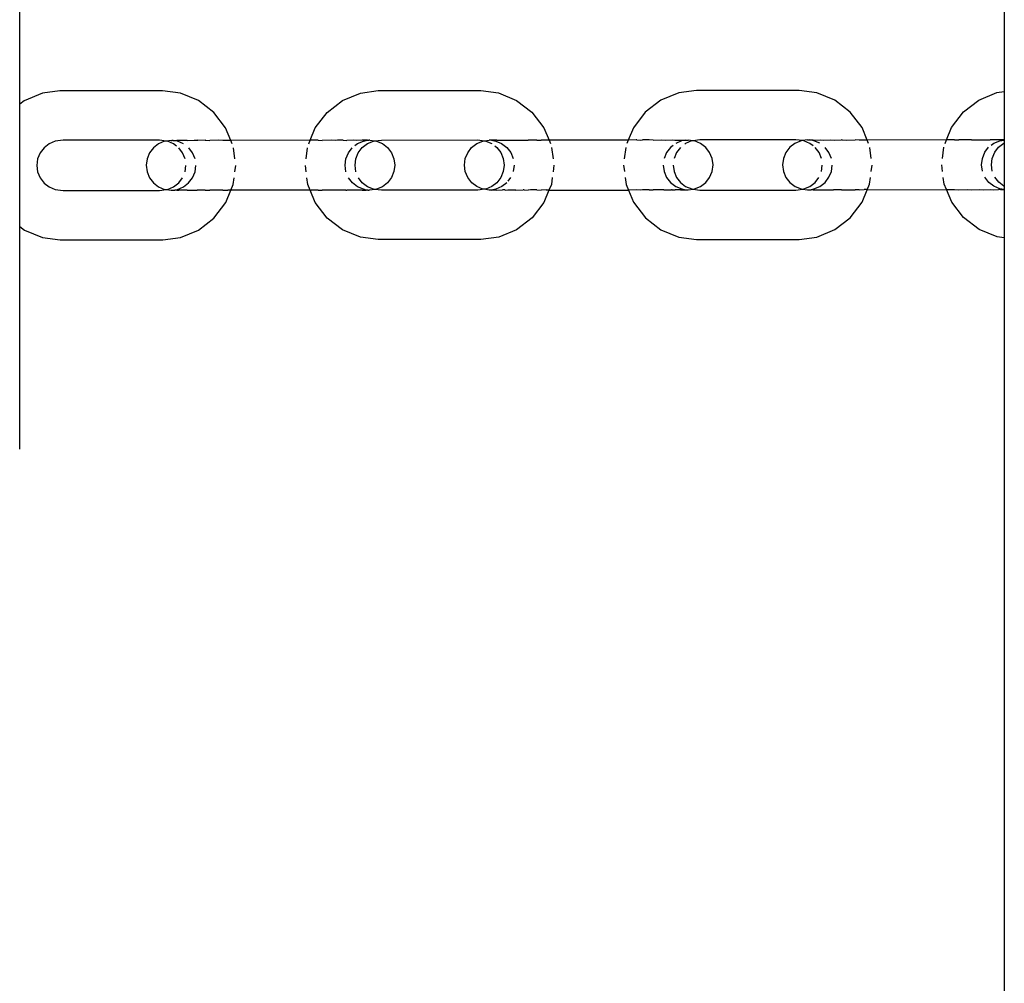
# Model space of a CAD drawing. Extents: x -6.7 to 6.8, y -6.8 to 6.7.
# Drawn here: x 1 to 1.1, y 4 to 4.1 of the extents above; entities that cross this region are included whole.
import ezdxf

# ---------------------------------------------------------------- set-up
doc = ezdxf.new("R2010")
doc.units = 0
doc.layers.get('0').update_dxf_attribs({"linetype": 'CONTINUOUS'})

msp = doc.modelspace()

# ---------------------------------------------------------------- linework, layer by layer
for p, q in [((1.08448, 4.46537), (1.08448, 4.11467)), ((0.95884, 4.11305), (0.95884, 4.14906)), ((1.04519, 4.11481), (1.04294, 4.11451)), ((1.05829, 4.11482), (1.04519, 4.11481)), ((1.06055, 4.11453), (1.05829, 4.11482)), ((0.96173, 4.11446), (0.95943, 4.11351)), ((0.96398, 4.11476), (0.96173, 4.11446)), ((0.97708, 4.11477), (0.96398, 4.11476)), ((0.97934, 4.11447), (0.97708, 4.11477)), ((0.98164, 4.11352), (0.97934, 4.11447)), ((1.00004, 4.11353), (1.00233, 4.11449)), ((1.00233, 4.11449), (1.00459, 4.11479)), ((1.00459, 4.11479), (1.01769, 4.11479)), ((1.01769, 4.11479), (1.01995, 4.1145)), ((1.01995, 4.1145), (1.02224, 4.11355)), ((1.04064, 4.11356), (1.03867, 4.11205)), ((1.04294, 4.11451), (1.04064, 4.11356)), ((1.06285, 4.11358), (1.06055, 4.11453)), ((1.06482, 4.11206), (1.06285, 4.11358)), ((1.07928, 4.11207), (1.08125, 4.11359)), ((1.08125, 4.11359), (1.08354, 4.11454)), ((1.08354, 4.11454), (1.08448, 4.11467)), ((1.08448, 4.11467), (1.08448, 4.10851)), ((0.95943, 4.11351), (0.95884, 4.11305)), ((0.95884, 4.09747), (0.95884, 4.11305)), ((0.98361, 4.11201), (0.98164, 4.11352)), ((0.99807, 4.11202), (1.00004, 4.11353)), ((1.02224, 4.11355), (1.02421, 4.11204)), ((0.98512, 4.11004), (0.98361, 4.11201)), ((0.99656, 4.11004), (0.99807, 4.11202)), ((1.02421, 4.11204), (1.02573, 4.11006)), ((1.03867, 4.11205), (1.03716, 4.11007)), ((1.06633, 4.11009), (1.06482, 4.11206)), ((1.07776, 4.1101), (1.07928, 4.11207)), ((0.98579, 4.10844), (0.98512, 4.11004)), ((0.9959, 4.10847), (0.99656, 4.11004)), ((1.02573, 4.11006), (1.02639, 4.10847)), ((1.03716, 4.11007), (1.0365, 4.10847)), ((1.06699, 4.10849), (1.06633, 4.11009)), ((1.0771, 4.1085), (1.07776, 4.1101)), ((1.05789, 4.10853), (1.04561, 4.10852)), ((1.05873, 4.10842), (1.05789, 4.10853)), ((0.96195, 4.1075), (0.96145, 4.10685)), ((0.96261, 4.10801), (0.96195, 4.1075)), ((0.96337, 4.10833), (0.96261, 4.10801)), ((0.9644, 4.10846), (0.96337, 4.10833)), ((0.97668, 4.10847), (0.9644, 4.10846)), ((0.97591, 4.10751), (0.97541, 4.10686)), ((0.97657, 4.10802), (0.97591, 4.10751)), ((0.97733, 4.10834), (0.97657, 4.10802)), ((0.97752, 4.10836), (0.97668, 4.10847)), ((0.97752, 4.10836), (0.97733, 4.10834)), ((0.97815, 4.10844), (0.97752, 4.10836)), ((0.9777, 4.10834), (0.97752, 4.10836)), ((0.97847, 4.10802), (0.9777, 4.10834)), ((0.97815, 4.10844), (0.9783, 4.10845)), ((0.97844, 4.10844), (0.9783, 4.10845)), ((0.97844, 4.10844), (0.97887, 4.10845)), ((0.97897, 4.10834), (0.97844, 4.10844)), ((0.97886, 4.10772), (0.97847, 4.10802)), ((0.97913, 4.10844), (0.97887, 4.10845)), ((0.97974, 4.10802), (0.97897, 4.10834)), ((0.97982, 4.10845), (0.97913, 4.10844)), ((0.97963, 4.10686), (0.97913, 4.1075)), ((0.9802, 4.10844), (0.97982, 4.10845)), ((0.9802, 4.10844), (0.98109, 4.10846)), ((0.9809, 4.10686), (0.98041, 4.1075)), ((0.98109, 4.10846), (0.98147, 4.10846)), ((0.98155, 4.10844), (0.98147, 4.10846)), ((0.9825, 4.10846), (0.98155, 4.10844)), ((0.9825, 4.10846), (0.9826, 4.10846)), ((0.9826, 4.10846), (0.98311, 4.10844)), ((0.98423, 4.10846), (0.98311, 4.10844)), ((0.98476, 4.10844), (0.98423, 4.10846)), ((0.98579, 4.10844), (0.98476, 4.10844)), ((0.9959, 4.10847), (0.98579, 4.10844)), ((0.98596, 4.10801), (0.98579, 4.10844)), ((0.98629, 4.10608), (0.98611, 4.1075)), ((0.99539, 4.10609), (0.99558, 4.10751)), ((0.99572, 4.10802), (0.9959, 4.10847)), ((0.99692, 4.10847), (0.9959, 4.10847)), ((0.99692, 4.10847), (0.99745, 4.10845)), ((0.99857, 4.10847), (0.99745, 4.10845)), ((0.99908, 4.10845), (0.99857, 4.10847)), ((0.99941, 4.10847), (0.99908, 4.10845)), ((1.00013, 4.10847), (0.99941, 4.10847)), ((1.00013, 4.10847), (1.00059, 4.10845)), ((1.00148, 4.10847), (1.00059, 4.10845)), ((1.00078, 4.10687), (1.00128, 4.10752)), ((1.00186, 4.10845), (1.00148, 4.10847)), ((1.00161, 4.10778), (1.00194, 4.10804)), ((1.00255, 4.10847), (1.00186, 4.10845)), ((1.00194, 4.10804), (1.00271, 4.10835)), ((1.00205, 4.10687), (1.00256, 4.10753)), ((1.00281, 4.10846), (1.00255, 4.10847)), ((1.00256, 4.10753), (1.00321, 4.10804)), ((1.00271, 4.10835), (1.00324, 4.10846)), ((1.00324, 4.10846), (1.00281, 4.10846)), ((1.00321, 4.10804), (1.00398, 4.10835)), ((1.00324, 4.10846), (1.00338, 4.10846)), ((1.00353, 4.10846), (1.00338, 4.10846)), ((1.00353, 4.10846), (1.00416, 4.10838)), ((1.00398, 4.10835), (1.00416, 4.10838)), ((1.00416, 4.10838), (1.005, 4.10849)), ((1.00416, 4.10838), (1.00435, 4.10835)), ((1.00435, 4.10835), (1.00512, 4.10804)), ((1.005, 4.10849), (1.01728, 4.1085)), ((1.00512, 4.10804), (1.00577, 4.10753)), ((1.00577, 4.10753), (1.00628, 4.10688)), ((1.01601, 4.10688), (1.01651, 4.10754)), ((1.01651, 4.10754), (1.01717, 4.10805)), ((1.01717, 4.10805), (1.01793, 4.10836)), ((1.01728, 4.1085), (1.01812, 4.10839)), ((1.01793, 4.10836), (1.01812, 4.10839)), ((1.01812, 4.10839), (1.01876, 4.10847)), ((1.01812, 4.10839), (1.01831, 4.10836)), ((1.01831, 4.10836), (1.01907, 4.10805)), ((1.0189, 4.10847), (1.01876, 4.10847)), ((1.01904, 4.10847), (1.0189, 4.10847)), ((1.01947, 4.10848), (1.01904, 4.10847)), ((1.01904, 4.10847), (1.01958, 4.10836)), ((1.01974, 4.10847), (1.01947, 4.10848)), ((1.01947, 4.10774), (1.01973, 4.10754)), ((1.01958, 4.10836), (1.02034, 4.10805)), ((1.01973, 4.10754), (1.02024, 4.10689)), ((1.01974, 4.10847), (1.02043, 4.10848)), ((1.02034, 4.10805), (1.021, 4.10754)), ((1.02043, 4.10848), (1.0208, 4.10847)), ((1.0208, 4.10847), (1.0217, 4.10848)), ((1.021, 4.10754), (1.0215, 4.10689)), ((1.0217, 4.10848), (1.02216, 4.10846)), ((1.02216, 4.10846), (1.0232, 4.10849)), ((1.0232, 4.10849), (1.02371, 4.10846)), ((1.02398, 4.10849), (1.02371, 4.10846)), ((1.02483, 4.10849), (1.02398, 4.10849)), ((1.02483, 4.10849), (1.02537, 4.10847)), ((1.02639, 4.10847), (1.02537, 4.10847)), ((1.02639, 4.10847), (1.02657, 4.10804)), ((1.0365, 4.10847), (1.02639, 4.10847)), ((1.02671, 4.10753), (1.0269, 4.10611)), ((1.03618, 4.10754), (1.03599, 4.10611)), ((1.0365, 4.10847), (1.03632, 4.10804)), ((1.03752, 4.1085), (1.0365, 4.10847)), ((1.0376, 4.1085), (1.03752, 4.1085)), ((1.0376, 4.1085), (1.03805, 4.10847)), ((1.03805, 4.10847), (1.03833, 4.1085)), ((1.03917, 4.1085), (1.03833, 4.1085)), ((1.03969, 4.10848), (1.03917, 4.1085)), ((1.03969, 4.10848), (1.04073, 4.1085)), ((1.04073, 4.1085), (1.04119, 4.10848)), ((1.04119, 4.10848), (1.04209, 4.1085)), ((1.04189, 4.10756), (1.04139, 4.1069)), ((1.04221, 4.10781), (1.04189, 4.10756)), ((1.04209, 4.1085), (1.04246, 4.10848)), ((1.04246, 4.10848), (1.04315, 4.10849)), ((1.04331, 4.10838), (1.04255, 4.10806)), ((1.04315, 4.10755), (1.04266, 4.1069)), ((1.04315, 4.10849), (1.04342, 4.10848)), ((1.04385, 4.10849), (1.04331, 4.10838)), ((1.04342, 4.10848), (1.04385, 4.10849)), ((1.04382, 4.10806), (1.0437, 4.10798)), ((1.04458, 4.10838), (1.04382, 4.10806)), ((1.04385, 4.10849), (1.04399, 4.10849)), ((1.04399, 4.10849), (1.04413, 4.10849)), ((1.04477, 4.10841), (1.04413, 4.10849)), ((1.04477, 4.10841), (1.04458, 4.10838)), ((1.04561, 4.10852), (1.04477, 4.10841)), ((1.04495, 4.10838), (1.04477, 4.10841)), ((1.04572, 4.10806), (1.04495, 4.10838)), ((1.04638, 4.10756), (1.04572, 4.10806)), ((1.04688, 4.1069), (1.04638, 4.10756)), ((1.05712, 4.10757), (1.05661, 4.10691)), ((1.05777, 4.10807), (1.05712, 4.10757)), ((1.05854, 4.10839), (1.05777, 4.10807)), ((1.05873, 4.10842), (1.05854, 4.10839)), ((1.05936, 4.1085), (1.05873, 4.10842)), ((1.05891, 4.10839), (1.05873, 4.10842)), ((1.05968, 4.10807), (1.05891, 4.10839)), ((1.05936, 4.1085), (1.05951, 4.1085)), ((1.05951, 4.1085), (1.05965, 4.1085)), ((1.05965, 4.1085), (1.06008, 4.10851)), ((1.06018, 4.10839), (1.05965, 4.1085)), ((1.06007, 4.10777), (1.05968, 4.10807)), ((1.06008, 4.10851), (1.06034, 4.10849)), ((1.06095, 4.10808), (1.06018, 4.10839)), ((1.06034, 4.10849), (1.06103, 4.10851)), ((1.06084, 4.10691), (1.06034, 4.10756)), ((1.06103, 4.10851), (1.06141, 4.10849)), ((1.06141, 4.10849), (1.0623, 4.10851)), ((1.06211, 4.10691), (1.06161, 4.10756)), ((1.0623, 4.10851), (1.06276, 4.10849)), ((1.06276, 4.10849), (1.06371, 4.10851)), ((1.06381, 4.10851), (1.06371, 4.10851)), ((1.06381, 4.10851), (1.06432, 4.10849)), ((1.06432, 4.10849), (1.06544, 4.10851)), ((1.06597, 4.10849), (1.06544, 4.10851)), ((1.06699, 4.10849), (1.06597, 4.10849)), ((1.0771, 4.1085), (1.06699, 4.10849)), ((1.06717, 4.10807), (1.06699, 4.10849)), ((1.0675, 4.10614), (1.06732, 4.10756)), ((1.0766, 4.10614), (1.07678, 4.10757)), ((1.07693, 4.10807), (1.0771, 4.1085)), ((1.07813, 4.10852), (1.0771, 4.1085)), ((1.07813, 4.10852), (1.07866, 4.1085)), ((1.07978, 4.10852), (1.07866, 4.1085)), ((1.08029, 4.1085), (1.07978, 4.10852)), ((1.08029, 4.1085), (1.08134, 4.10852)), ((1.08134, 4.10852), (1.0818, 4.1085)), ((1.0818, 4.1085), (1.08269, 4.10852)), ((1.08199, 4.10693), (1.08248, 4.10757)), ((1.08307, 4.10851), (1.08269, 4.10852)), ((1.08282, 4.10783), (1.08315, 4.10809)), ((1.08375, 4.10852), (1.08307, 4.10851)), ((1.08315, 4.10809), (1.08392, 4.10841)), ((1.08326, 4.10693), (1.08376, 4.10759)), ((1.08402, 4.10851), (1.08375, 4.10852)), ((1.08376, 4.10759), (1.08442, 4.10809)), ((1.08392, 4.10841), (1.08448, 4.10848)), ((1.08445, 4.10852), (1.08402, 4.10851)), ((1.08442, 4.10809), (1.08448, 4.10812)), ((1.08445, 4.10852), (1.08448, 4.10851)), ((1.08448, 4.10851), (1.08448, 4.10848)), ((1.08448, 4.10848), (1.08448, 4.10812)), ((1.08448, 4.10812), (1.08448, 4.10257)), ((0.96113, 4.10608), (0.96102, 4.10526)), ((0.96145, 4.10685), (0.96113, 4.10608)), ((0.97509, 4.10609), (0.97498, 4.10527)), ((0.97541, 4.10686), (0.97509, 4.10609)), ((0.97995, 4.10609), (0.97963, 4.10686)), ((0.98122, 4.10609), (0.9809, 4.10686)), ((1.00036, 4.10528), (1.00047, 4.10611)), ((1.00047, 4.10611), (1.00078, 4.10687)), ((1.00163, 4.10529), (1.00174, 4.10611)), ((1.00174, 4.10611), (1.00205, 4.10687)), ((1.00628, 4.10688), (1.00659, 4.10611)), ((1.00659, 4.10611), (1.0067, 4.10529)), ((1.01559, 4.10529), (1.01569, 4.10612)), ((1.01569, 4.10612), (1.01601, 4.10688)), ((1.02024, 4.10689), (1.02055, 4.10612)), ((1.02055, 4.10612), (1.02066, 4.1053)), ((1.0215, 4.10689), (1.02182, 4.10612)), ((1.04139, 4.1069), (1.04107, 4.10613)), ((1.04266, 4.1069), (1.04234, 4.10613)), ((1.0472, 4.10614), (1.04688, 4.1069)), ((1.04731, 4.10532), (1.0472, 4.10614)), ((1.0563, 4.10614), (1.05619, 4.10532)), ((1.05661, 4.10691), (1.0563, 4.10614)), ((1.06116, 4.10615), (1.06084, 4.10691)), ((1.06243, 4.10615), (1.06211, 4.10691)), ((1.08157, 4.10534), (1.08168, 4.10616)), ((1.08168, 4.10616), (1.08199, 4.10693)), ((1.08284, 4.10534), (1.08294, 4.10616)), ((1.08294, 4.10616), (1.08326, 4.10693)), ((0.96102, 4.10526), (0.96113, 4.10444)), ((0.97498, 4.10527), (0.97509, 4.10445)), ((0.97995, 4.10445), (0.98005, 4.10526)), ((0.98122, 4.10445), (0.98132, 4.10526)), ((0.98629, 4.10444), (0.9864, 4.10526)), ((0.99539, 4.10444), (0.99529, 4.10526)), ((1.00047, 4.10446), (1.00036, 4.10528)), ((1.00174, 4.10446), (1.00163, 4.10529)), ((1.0067, 4.10529), (1.0066, 4.10447)), ((1.01569, 4.10447), (1.01559, 4.10529)), ((1.02066, 4.1053), (1.02055, 4.10448)), ((1.02193, 4.10528), (1.02182, 4.10448)), ((1.027, 4.10529), (1.0269, 4.10446)), ((1.03589, 4.10529), (1.036, 4.10447)), ((1.04097, 4.1053), (1.04107, 4.10449)), ((1.04223, 4.1053), (1.04234, 4.10449)), ((1.0472, 4.10449), (1.04731, 4.10532)), ((1.05619, 4.10532), (1.0563, 4.1045)), ((1.06116, 4.1045), (1.06126, 4.10531)), ((1.06243, 4.1045), (1.06253, 4.10531)), ((1.0675, 4.10449), (1.06761, 4.10531)), ((1.0766, 4.1045), (1.07649, 4.10532)), ((1.08168, 4.10452), (1.08157, 4.10534)), ((1.08294, 4.10452), (1.08284, 4.10534)), ((0.96113, 4.10444), (0.96145, 4.10367)), ((0.96145, 4.10367), (0.96195, 4.10301)), ((0.97509, 4.10445), (0.97541, 4.10368)), ((0.97541, 4.10368), (0.97591, 4.10302)), ((0.97913, 4.10303), (0.97962, 4.10367)), ((0.9804, 4.10303), (0.9809, 4.10368)), ((0.9809, 4.10368), (0.98122, 4.10445)), ((0.98608, 4.10281), (0.98619, 4.10367)), ((0.99561, 4.10282), (0.9955, 4.10368)), ((1.00129, 4.10304), (1.0008, 4.10368)), ((1.00256, 4.10304), (1.00206, 4.10369)), ((1.00628, 4.1037), (1.00578, 4.10304)), ((1.0066, 4.10447), (1.00628, 4.1037)), ((1.01601, 4.10371), (1.01569, 4.10447)), ((1.01652, 4.10305), (1.01601, 4.10371)), ((1.02024, 4.10371), (1.01973, 4.10305)), ((1.02055, 4.10448), (1.02024, 4.10371)), ((1.02149, 4.1037), (1.02114, 4.10324)), ((1.0268, 4.1037), (1.02668, 4.10284)), ((1.0361, 4.10371), (1.03621, 4.10284)), ((1.04107, 4.10449), (1.04139, 4.10372)), ((1.04139, 4.10372), (1.04189, 4.10307)), ((1.04234, 4.10449), (1.04266, 4.10373)), ((1.04266, 4.10373), (1.04316, 4.10307)), ((1.04638, 4.10307), (1.04688, 4.10373)), ((1.04688, 4.10373), (1.0472, 4.10449)), ((1.0563, 4.1045), (1.05662, 4.10373)), ((1.05662, 4.10373), (1.05712, 4.10308)), ((1.06034, 4.10308), (1.06083, 4.10372)), ((1.06161, 4.10308), (1.06211, 4.10374)), ((1.06211, 4.10374), (1.06243, 4.1045)), ((1.06729, 4.10286), (1.0674, 4.10373)), ((1.07682, 4.10287), (1.0767, 4.10373)), ((1.0825, 4.10309), (1.082, 4.10374)), ((1.08377, 4.1031), (1.08327, 4.10374)), ((0.96195, 4.10301), (0.96261, 4.10251)), ((0.96261, 4.10251), (0.96338, 4.10219)), ((0.97591, 4.10302), (0.97657, 4.10252)), ((0.97657, 4.10252), (0.97733, 4.1022)), ((0.97771, 4.1022), (0.97847, 4.10252)), ((0.97847, 4.10252), (0.97913, 4.10303)), ((0.97898, 4.1022), (0.97974, 4.10252)), ((0.97974, 4.10252), (0.9804, 4.10303)), ((0.98578, 4.10209), (0.98608, 4.10281)), ((0.99591, 4.1021), (0.99561, 4.10282)), ((1.00195, 4.10254), (1.00129, 4.10304)), ((1.00271, 4.10222), (1.00195, 4.10254)), ((1.00322, 4.10254), (1.00256, 4.10304)), ((1.00398, 4.10222), (1.00322, 4.10254)), ((1.00512, 4.10254), (1.00435, 4.10222)), ((1.00578, 4.10304), (1.00512, 4.10254)), ((1.01717, 4.10255), (1.01652, 4.10305)), ((1.01794, 4.10223), (1.01717, 4.10255)), ((1.01908, 4.10255), (1.01831, 4.10223)), ((1.01973, 4.10305), (1.01908, 4.10255)), ((1.02035, 4.10255), (1.01958, 4.10223)), ((1.02098, 4.10303), (1.02035, 4.10255)), ((1.02668, 4.10284), (1.02638, 4.10212)), ((1.03621, 4.10284), (1.03651, 4.10212)), ((1.04189, 4.10307), (1.04255, 4.10256)), ((1.04255, 4.10256), (1.04332, 4.10225)), ((1.04316, 4.10307), (1.04382, 4.10256)), ((1.04332, 4.10225), (1.04385, 4.10214)), ((1.04382, 4.10256), (1.04459, 4.10225)), ((1.04459, 4.10225), (1.04477, 4.10222)), ((1.04477, 4.10222), (1.04496, 4.10225)), ((1.04496, 4.10225), (1.04572, 4.10257)), ((1.04572, 4.10257), (1.04638, 4.10307)), ((1.05712, 4.10308), (1.05778, 4.10257)), ((1.05778, 4.10257), (1.05854, 4.10226)), ((1.05854, 4.10226), (1.05873, 4.10223)), ((1.05873, 4.10223), (1.05892, 4.10226)), ((1.05892, 4.10226), (1.05968, 4.10257)), ((1.05968, 4.10257), (1.06034, 4.10308)), ((1.05983, 4.10215), (1.06018, 4.10226)), ((1.06018, 4.10226), (1.06095, 4.10258)), ((1.06095, 4.10258), (1.06161, 4.10308)), ((1.06699, 4.10214), (1.06729, 4.10286)), ((1.07711, 4.10217), (1.07682, 4.10287)), ((1.08316, 4.10259), (1.0825, 4.10309)), ((1.08392, 4.10227), (1.08316, 4.10259)), ((1.08442, 4.10259), (1.08377, 4.1031)), ((1.08448, 4.1022), (1.08392, 4.10227)), ((1.08448, 4.10257), (1.08442, 4.10259)), ((1.08448, 4.10257), (1.08448, 4.1022)), ((0.96338, 4.10219), (0.9644, 4.10206)), ((0.9644, 4.10206), (0.97668, 4.10207)), ((0.97668, 4.10207), (0.97752, 4.10218)), ((0.97733, 4.1022), (0.97752, 4.10218)), ((0.97752, 4.10218), (0.97771, 4.1022)), ((0.97752, 4.10218), (0.97816, 4.10209)), ((0.97816, 4.10209), (0.9783, 4.1021)), ((0.9783, 4.1021), (0.97844, 4.10209)), ((0.97844, 4.10209), (0.97862, 4.1021)), ((0.97862, 4.1021), (0.97898, 4.1022)), ((0.97887, 4.1021), (0.97862, 4.1021)), ((0.97887, 4.1021), (0.97914, 4.10209)), ((0.97983, 4.1021), (0.97914, 4.10209)), ((0.9802, 4.10209), (0.97983, 4.1021)), ((0.9802, 4.10209), (0.9811, 4.10211)), ((0.9811, 4.10211), (0.9815, 4.10211)), ((0.98156, 4.10209), (0.9815, 4.10211)), ((0.98249, 4.10211), (0.98156, 4.10209)), ((0.98249, 4.10211), (0.9826, 4.10211)), ((0.9826, 4.10211), (0.98311, 4.10209)), ((0.98423, 4.10211), (0.98311, 4.10209)), ((0.98477, 4.10209), (0.98423, 4.10211)), ((0.98477, 4.10209), (0.9854, 4.10211)), ((0.98513, 4.10051), (0.98578, 4.10209)), ((0.98571, 4.10211), (0.9854, 4.10211)), ((0.98571, 4.10211), (0.98578, 4.10209)), ((0.99591, 4.1021), (0.98578, 4.10209)), ((0.99591, 4.1021), (0.99605, 4.10212)), ((0.99656, 4.10052), (0.99591, 4.1021)), ((0.99692, 4.10212), (0.99605, 4.10212)), ((0.99692, 4.10212), (0.99745, 4.1021)), ((0.99857, 4.10212), (0.99745, 4.1021)), ((0.99909, 4.1021), (0.99857, 4.10212)), ((0.99947, 4.10212), (0.99909, 4.1021)), ((1.00045, 4.10212), (0.99947, 4.10212)), ((1.00045, 4.10212), (1.00059, 4.1021)), ((1.00149, 4.10212), (1.00059, 4.1021)), ((1.00186, 4.1021), (1.00149, 4.10212)), ((1.00255, 4.10212), (1.00186, 4.1021)), ((1.00255, 4.10212), (1.00282, 4.10211)), ((1.00304, 4.10212), (1.00271, 4.10222)), ((1.00282, 4.10211), (1.00304, 4.10212)), ((1.00325, 4.10211), (1.00304, 4.10212)), ((1.00325, 4.10211), (1.00339, 4.10211)), ((1.00353, 4.10211), (1.00339, 4.10211)), ((1.00417, 4.1022), (1.00353, 4.10211)), ((1.00417, 4.1022), (1.00398, 4.10222)), ((1.00435, 4.10222), (1.00417, 4.1022)), ((1.00501, 4.10209), (1.00417, 4.1022)), ((1.01728, 4.10209), (1.00501, 4.10209)), ((1.01813, 4.10221), (1.01728, 4.10209)), ((1.01813, 4.10221), (1.01794, 4.10223)), ((1.01831, 4.10223), (1.01813, 4.10221)), ((1.01876, 4.10212), (1.01834, 4.10218)), ((1.01891, 4.10212), (1.01876, 4.10212)), ((1.01904, 4.10212), (1.01891, 4.10212)), ((1.01958, 4.10223), (1.01904, 4.10212)), ((1.01904, 4.10212), (1.01948, 4.10213)), ((1.01948, 4.10213), (1.01974, 4.10212)), ((1.01974, 4.10212), (1.02043, 4.10213)), ((1.02076, 4.10213), (1.02043, 4.10213)), ((1.02076, 4.10213), (1.02081, 4.10212)), ((1.02081, 4.10212), (1.02113, 4.10213)), ((1.02113, 4.10213), (1.0221, 4.10213)), ((1.0221, 4.10213), (1.02216, 4.10211)), ((1.02216, 4.10211), (1.02309, 4.10214)), ((1.02321, 4.10214), (1.02309, 4.10214)), ((1.02321, 4.10214), (1.02372, 4.10211)), ((1.024, 4.10214), (1.02372, 4.10211)), ((1.02484, 4.10214), (1.024, 4.10214)), ((1.02484, 4.10214), (1.02537, 4.10212)), ((1.02601, 4.10214), (1.02537, 4.10212)), ((1.02638, 4.10212), (1.02573, 4.10054)), ((1.02601, 4.10214), (1.02631, 4.10214)), ((1.02638, 4.10212), (1.02631, 4.10214)), ((1.02638, 4.10212), (1.03651, 4.10212)), ((1.03753, 4.10215), (1.03651, 4.10212)), ((1.03651, 4.10212), (1.03717, 4.10055)), ((1.03806, 4.10212), (1.03753, 4.10215)), ((1.03832, 4.10215), (1.03806, 4.10212)), ((1.03918, 4.10215), (1.03832, 4.10215)), ((1.03918, 4.10215), (1.03969, 4.10213)), ((1.04073, 4.10215), (1.03969, 4.10213)), ((1.04105, 4.10215), (1.04073, 4.10215)), ((1.04105, 4.10215), (1.0412, 4.10213)), ((1.0412, 4.10213), (1.042, 4.10215)), ((1.04209, 4.10215), (1.042, 4.10215)), ((1.04209, 4.10215), (1.04247, 4.10213)), ((1.04315, 4.10214), (1.04247, 4.10213)), ((1.04315, 4.10214), (1.04342, 4.10213)), ((1.04342, 4.10213), (1.04385, 4.10214)), ((1.04385, 4.10214), (1.04399, 4.10214)), ((1.04399, 4.10214), (1.04414, 4.10214)), ((1.04414, 4.10214), (1.04477, 4.10222)), ((1.04477, 4.10222), (1.04561, 4.10211)), ((1.04561, 4.10211), (1.05789, 4.10212)), ((1.05789, 4.10212), (1.05873, 4.10223)), ((1.05873, 4.10223), (1.05936, 4.10215)), ((1.05936, 4.10215), (1.05951, 4.10215)), ((1.05951, 4.10215), (1.05965, 4.10215)), ((1.05965, 4.10215), (1.05983, 4.10215)), ((1.06008, 4.10216), (1.05983, 4.10215)), ((1.06008, 4.10216), (1.06035, 4.10214)), ((1.06035, 4.10214), (1.06103, 4.10216)), ((1.06103, 4.10216), (1.06141, 4.10214)), ((1.06141, 4.10214), (1.06231, 4.10216)), ((1.06231, 4.10216), (1.0627, 4.10216)), ((1.06277, 4.10214), (1.0627, 4.10216)), ((1.06369, 4.10216), (1.06277, 4.10214)), ((1.06369, 4.10216), (1.06381, 4.10216)), ((1.06381, 4.10216), (1.06432, 4.10214)), ((1.06432, 4.10214), (1.06544, 4.10216)), ((1.06597, 4.10214), (1.06544, 4.10216)), ((1.06597, 4.10214), (1.06661, 4.10217)), ((1.06634, 4.10057), (1.06699, 4.10214)), ((1.06692, 4.10217), (1.06661, 4.10217)), ((1.06692, 4.10217), (1.06699, 4.10214)), ((1.06699, 4.10214), (1.07711, 4.10217)), ((1.07777, 4.10057), (1.07711, 4.10217)), ((1.07711, 4.10217), (1.07813, 4.10217)), ((1.07813, 4.10217), (1.07866, 4.10215)), ((1.07866, 4.10215), (1.07978, 4.10217)), ((1.07978, 4.10217), (1.0803, 4.10215)), ((1.0803, 4.10215), (1.08134, 4.10217)), ((1.08134, 4.10217), (1.0818, 4.10215)), ((1.0818, 4.10215), (1.0827, 4.10217)), ((1.0827, 4.10217), (1.08307, 4.10216)), ((1.08307, 4.10216), (1.08376, 4.10217)), ((1.08402, 4.10216), (1.08376, 4.10217)), ((1.08402, 4.10216), (1.08446, 4.10217)), ((1.08448, 4.10216), (1.08402, 4.10216)), ((1.08448, 4.1022), (1.08446, 4.10217)), ((1.08446, 4.10217), (1.08448, 4.09602)), ((0.98362, 4.09854), (0.98513, 4.10051)), ((0.99807, 4.09855), (0.99656, 4.10052)), ((1.02573, 4.10054), (1.02422, 4.09857)), ((1.03717, 4.10055), (1.03868, 4.09858)), ((1.06483, 4.09859), (1.06634, 4.10057)), ((1.07928, 4.0986), (1.07777, 4.10057)), ((0.98165, 4.09702), (0.98362, 4.09854)), ((1.00005, 4.09704), (0.99807, 4.09855)), ((1.02422, 4.09857), (1.02225, 4.09705)), ((1.03868, 4.09858), (1.04065, 4.09706)), ((1.06286, 4.09708), (1.06483, 4.09859)), ((1.08126, 4.09709), (1.07928, 4.0986)), ((0.95884, 4.09747), (0.95944, 4.09701)), ((0.95884, 4.06906), (0.95884, 4.09747)), ((0.95944, 4.09701), (0.96174, 4.09606)), ((0.96174, 4.09606), (0.964, 4.09576)), ((0.9771, 4.09577), (0.97935, 4.09607)), ((0.97935, 4.09607), (0.98165, 4.09702)), ((1.00234, 4.09609), (1.00005, 4.09704)), ((1.0046, 4.09579), (1.00234, 4.09609)), ((1.01996, 4.0961), (1.0177, 4.0958)), ((1.02225, 4.09705), (1.01996, 4.0961)), ((1.04065, 4.09706), (1.04295, 4.09611)), ((1.04295, 4.09611), (1.0452, 4.09582)), ((1.0583, 4.09583), (1.06056, 4.09612)), ((1.06056, 4.09612), (1.06286, 4.09708)), ((1.08355, 4.09614), (1.08126, 4.09709)), ((1.08448, 4.09602), (1.08355, 4.09614)), ((1.08448, 4.09602), (1.08448, 3.76253)), ((0.964, 4.09576), (0.9771, 4.09577)), ((1.0177, 4.0958), (1.0046, 4.09579)), ((1.0452, 4.09582), (1.0583, 4.09583))]:
    msp.add_line(p, q)

doc.saveas('drawing.dxf')
